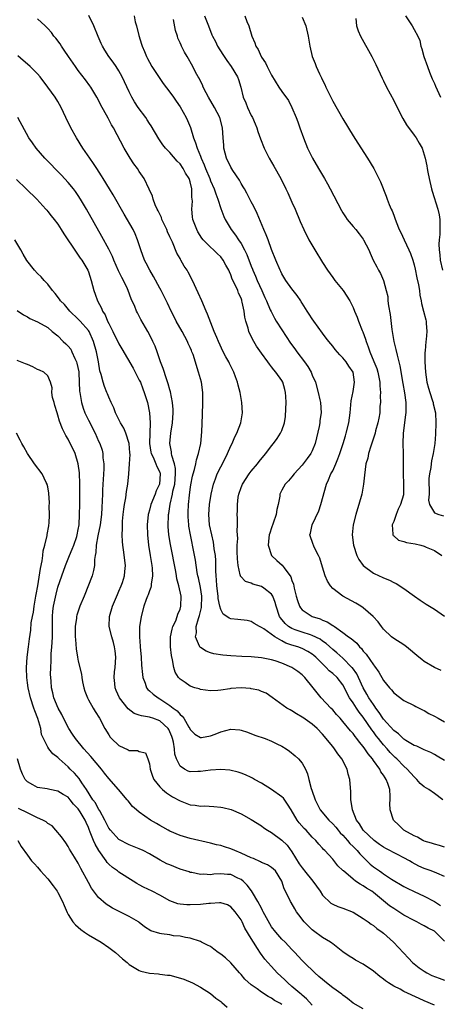
# Model space of a CAD drawing. Units: inches. Extents: x 2671370 to 2673000, y 1543204 to 1545000.
# Drawn here: x 2672281 to 2672364, y 1543905 to 1544098 of the extents above; entities that cross this region are included whole.
import ezdxf

# ---------------------------------------------------------------- set-up
doc = ezdxf.new("R2010")
doc.units = ezdxf.units.IN
doc.header["$MEASUREMENT"] = 0
doc.layers.add('LD26701542_2ft', color=9, linetype='Continuous')

msp = doc.modelspace()

# ---------------------------------------------------------------- linework, layer by layer
at = {"layer": 'LD26701542_2ft'}
for points, elevation in [([(2672364.66, 1543945), (2672363, 1543946.22), (2672361.88, 1543947), (2672361, 1543947.55), (2672360.21, 1543948.21), (2672359.55, 1543949), (2672359, 1543949.47), (2672357.66, 1543951), (2672357, 1543951.57), (2672355.59, 1543953), (2672355.29, 1543953.29), (2672355, 1543953.55), (2672354.3, 1543954.3), (2672353.7, 1543955), (2672353, 1543955.78), (2672352.44, 1543956.44), (2672352.03, 1543957), (2672351.57, 1543957.57), (2672351, 1543958.35), (2672350.71, 1543958.71), (2672349, 1543961.19), (2672348.2, 1543962.2), (2672347.65, 1543963), (2672347, 1543964.01), (2672346.33, 1543965), (2672345.86, 1543965.86), (2672345.32, 1543967), (2672345, 1543967.56), (2672343.85, 1543969), (2672343, 1543969.81), (2672342.34, 1543970.34), (2672341.72, 1543971), (2672341, 1543971.68), (2672339.67, 1543973), (2672339.31, 1543973.31), (2672339, 1543973.56), (2672338.11, 1543974.11), (2672337, 1543974.68), (2672336.17, 1543975), (2672335, 1543975.36), (2672333.78, 1543975.78), (2672333, 1543976.19), (2672331.6, 1543977), (2672329.46, 1543978.54), (2672329, 1543978.83), (2672328.87, 1543978.87), (2672328.6, 1543979), (2672327.59, 1543979.59), (2672327, 1543980.02), (2672326.18, 1543980.18), (2672324.38, 1543980.38), (2672323, 1543980.51), (2672322.63, 1543980.63), (2672322.17, 1543981), (2672321.46, 1543981.46), (2672321, 1543982.35), (2672320.83, 1543983), (2672320.52, 1543984.52), (2672320.51, 1543985), (2672320.25, 1543987), (2672320.18, 1543988.18), (2672320.1, 1543989), (2672320.06, 1543989.94), (2672320.05, 1543991), (2672320.02, 1543992.02), (2672319.94, 1543993), (2672319.74, 1543994.26), (2672319.65, 1543995), (2672319.56, 1543995.56), (2672319.22, 1543997), (2672318.81, 1543999), (2672318.63, 1544001), (2672318.76, 1544003), (2672319.09, 1544005), (2672319.6, 1544007), (2672319.95, 1544008.04), (2672320.33, 1544009), (2672321, 1544010.41), (2672321.33, 1544011), (2672322.36, 1544013), (2672323, 1544014.51), (2672323.25, 1544015), (2672323.75, 1544016.25), (2672324.17, 1544017), (2672324.96, 1544019), (2672325.31, 1544021), (2672325.16, 1544023), (2672324.79, 1544025), (2672324.42, 1544026.42), (2672324.29, 1544027), (2672323.92, 1544028.08), (2672323.57, 1544029), (2672323.37, 1544029.37), (2672322.71, 1544030.71), (2672322.59, 1544031), (2672322.01, 1544032.01), (2672321.51, 1544033), (2672320.56, 1544035), (2672320.21, 1544035.79), (2672319.72, 1544037), (2672318.39, 1544040.39), (2672318.11, 1544041), (2672317.26, 1544043), (2672316.56, 1544044.56), (2672315.42, 1544047), (2672314.61, 1544048.61), (2672314.37, 1544049), (2672313.83, 1544049.83), (2672313.17, 1544051), (2672313.1, 1544051.1), (2672313, 1544051.29), (2672312.36, 1544052.36), (2672311.5, 1544054.5), (2672311.17, 1544055.17), (2672311, 1544055.6), (2672310.56, 1544056.56), (2672310.39, 1544057), (2672309.45, 1544059), (2672309.34, 1544059.34), (2672308.68, 1544060.68), (2672308.5, 1544061), (2672308.12, 1544061.88), (2672307.73, 1544063), (2672307.58, 1544063.58), (2672306.96, 1544064.96), (2672305.96, 1544067), (2672305, 1544068.4), (2672304.62, 1544069), (2672303.94, 1544069.94), (2672303.21, 1544071), (2672302, 1544073), (2672299.9, 1544077), (2672299.55, 1544077.55), (2672298.85, 1544078.85), (2672298.52, 1544079.48), (2672297.69, 1544081), (2672296.65, 1544083), (2672295.44, 1544085), (2672295.26, 1544085.26), (2672294.41, 1544086.41), (2672293, 1544088.24), (2672292.44, 1544089), (2672291.05, 1544091), (2672290.25, 1544092.25), (2672289.69, 1544093), (2672289.45, 1544093.45), (2672288.6, 1544094.6), (2672288.23, 1544095), (2672287.72, 1544095.72), (2672287, 1544096.52), (2672286.51, 1544097), (2672285, 1544098.41)], 8654), ([(2672365, 1543952.72), (2672363.55, 1543953.55), (2672363, 1543953.88), (2672362.28, 1543954.28), (2672361, 1543954.8), (2672360.88, 1543954.88), (2672360.57, 1543955), (2672359.51, 1543955.51), (2672359, 1543955.66), (2672357.37, 1543956.63), (2672357, 1543956.87), (2672355.92, 1543957.92), (2672355, 1543958.6), (2672353, 1543960.85), (2672352.89, 1543961), (2672352.16, 1543962.16), (2672351.49, 1543963), (2672351.31, 1543963.31), (2672351, 1543963.67), (2672350.11, 1543965), (2672349.72, 1543965.72), (2672348.98, 1543966.98), (2672348.07, 1543969), (2672347.72, 1543969.72), (2672346.88, 1543970.88), (2672346.78, 1543971), (2672345, 1543972.77), (2672343.82, 1543973.82), (2672343, 1543974.49), (2672341.69, 1543975.69), (2672341, 1543976.16), (2672340.52, 1543976.52), (2672339, 1543977.27), (2672338.63, 1543977.37), (2672337, 1543977.89), (2672335.6, 1543978.4), (2672335, 1543978.6), (2672334.35, 1543979), (2672333.64, 1543979.64), (2672332.74, 1543980.74), (2672332.58, 1543981), (2672331.91, 1543983), (2672331.73, 1543983.73), (2672331.24, 1543985), (2672331, 1543985.39), (2672329.45, 1543986.55), (2672329, 1543986.91), (2672327.34, 1543987.34), (2672327, 1543987.51), (2672325.85, 1543987.85), (2672324.89, 1543988.89), (2672324.86, 1543989), (2672324.84, 1543989.16), (2672324.4, 1543991), (2672324.31, 1543992.31), (2672324.25, 1543993.75), (2672324.26, 1543995), (2672324.33, 1543996.33), (2672324.22, 1543997.78), (2672324.29, 1543999), (2672324.28, 1544000.28), (2672324.25, 1544001), (2672324.28, 1544001.72), (2672324.27, 1544003), (2672324.44, 1544004.44), (2672324.53, 1544005), (2672325, 1544006.31), (2672325.28, 1544007), (2672326.61, 1544009), (2672327, 1544009.52), (2672328.23, 1544011), (2672328.55, 1544011.45), (2672329.46, 1544012.54), (2672329.86, 1544013), (2672331, 1544014.54), (2672331.39, 1544015), (2672332.06, 1544015.94), (2672332.77, 1544017), (2672333, 1544017.55), (2672333.53, 1544019), (2672333.72, 1544020.28), (2672333.77, 1544021.77), (2672333.83, 1544023), (2672333.78, 1544024.23), (2672333.76, 1544025), (2672333.61, 1544025.61), (2672333.23, 1544027), (2672333, 1544027.38), (2672331.85, 1544029), (2672331.44, 1544029.44), (2672331, 1544030.04), (2672330.57, 1544030.57), (2672330.27, 1544031), (2672329, 1544032.7), (2672328.06, 1544034.06), (2672327.48, 1544035), (2672326.67, 1544036.67), (2672326.54, 1544037), (2672326.38, 1544037.62), (2672325.96, 1544039), (2672325.76, 1544039.76), (2672325.58, 1544041), (2672325.24, 1544042.76), (2672325.17, 1544043), (2672325.12, 1544043.12), (2672325, 1544043.52), (2672324.52, 1544044.52), (2672324.35, 1544045), (2672323.84, 1544046.16), (2672323.26, 1544047.26), (2672323, 1544048.09), (2672322.7, 1544048.7), (2672322.58, 1544049), (2672322.01, 1544050.01), (2672321.5, 1544051), (2672321, 1544051.61), (2672320.28, 1544052.28), (2672319.58, 1544053), (2672319, 1544053.51), (2672317.57, 1544055), (2672317.31, 1544055.31), (2672316.53, 1544056.53), (2672316.28, 1544057), (2672315.54, 1544059), (2672315.47, 1544059.47), (2672315.32, 1544061), (2672315.42, 1544062.58), (2672315.4, 1544063), (2672315.35, 1544063.35), (2672315.34, 1544065), (2672315, 1544066.36), (2672314.83, 1544066.83), (2672314.8, 1544067), (2672314.1, 1544068.1), (2672313.64, 1544069), (2672313, 1544069.93), (2672312.45, 1544070.45), (2672311, 1544072.12), (2672310.13, 1544073), (2672309.64, 1544073.64), (2672308.81, 1544074.81), (2672307.35, 1544077.35), (2672307, 1544077.86), (2672306.56, 1544078.56), (2672306.26, 1544079), (2672304.77, 1544081), (2672304.08, 1544082.08), (2672303.53, 1544083), (2672303, 1544084.03), (2672301.65, 1544087), (2672301, 1544088.18), (2672300.46, 1544089), (2672299.86, 1544089.86), (2672299.01, 1544091), (2672298.22, 1544092.22), (2672297.76, 1544093), (2672297.52, 1544093.52), (2672296.92, 1544094.92), (2672296.07, 1544097), (2672295.08, 1544099.08)], 8652), ([(2672303.97, 1544099), (2672304.18, 1544097.82), (2672304.43, 1544097), (2672304.91, 1544095.09), (2672305.43, 1544093.43), (2672305.55, 1544093), (2672306, 1544092), (2672306.4, 1544091), (2672306.62, 1544090.62), (2672307, 1544089.89), (2672307.49, 1544089), (2672308.88, 1544086.88), (2672309.7, 1544085.7), (2672311, 1544084.01), (2672311.71, 1544083), (2672312.22, 1544082.22), (2672313, 1544081.13), (2672314.19, 1544079), (2672314.45, 1544078.45), (2672315.03, 1544077.03), (2672315.62, 1544075), (2672316.04, 1544074.04), (2672316.34, 1544073), (2672317, 1544071.4), (2672317.14, 1544071), (2672317.74, 1544069.74), (2672317.98, 1544069), (2672318.84, 1544067), (2672319, 1544066.57), (2672319.71, 1544065), (2672320.01, 1544064.01), (2672320.41, 1544063), (2672321, 1544061.13), (2672321.59, 1544059.59), (2672321.88, 1544059), (2672323.07, 1544057), (2672323.92, 1544055.92), (2672324.48, 1544055), (2672325, 1544054.26), (2672325.7, 1544053), (2672326.13, 1544052.13), (2672327, 1544049.78), (2672327.23, 1544049.23), (2672327.31, 1544049), (2672327.84, 1544047.84), (2672328.18, 1544047), (2672329.09, 1544045), (2672329.67, 1544043.67), (2672329.98, 1544043), (2672330.74, 1544041.26), (2672330.88, 1544040.88), (2672331.58, 1544039.58), (2672331.92, 1544039), (2672333, 1544037.28), (2672334.7, 1544034.7), (2672335.56, 1544033.56), (2672335.95, 1544033), (2672337.49, 1544031), (2672338.12, 1544030.12), (2672338.76, 1544029), (2672339, 1544028.4), (2672339.61, 1544027), (2672340.14, 1544025), (2672340.48, 1544023.52), (2672340.58, 1544023), (2672340.74, 1544021), (2672340.49, 1544019.51), (2672340.46, 1544019), (2672340.34, 1544018.34), (2672339.56, 1544015), (2672339, 1544013.55), (2672338.72, 1544013), (2672337.99, 1544012.01), (2672337.19, 1544011), (2672337, 1544010.74), (2672335.42, 1544009), (2672335, 1544008.44), (2672334.33, 1544007.67), (2672333.65, 1544007), (2672333, 1544005.83), (2672332.74, 1544005.26), (2672332.63, 1544005), (2672332.6, 1544004.6), (2672332.29, 1544003), (2672332.02, 1544001.98), (2672331.89, 1544001), (2672331.33, 1543999.33), (2672331, 1543998.42), (2672330.64, 1543997.36), (2672330.55, 1543997), (2672330.46, 1543996.46), (2672330.33, 1543995), (2672330.98, 1543992.98), (2672332, 1543992), (2672333.07, 1543991.07), (2672333.44, 1543990.56), (2672334.79, 1543988.79), (2672335, 1543988.09), (2672335.31, 1543987.31), (2672335.46, 1543986.54), (2672335.85, 1543985), (2672336.1, 1543984.1), (2672336.48, 1543983), (2672336.67, 1543982.67), (2672337, 1543982.32), (2672338.98, 1543981), (2672340.51, 1543980.51), (2672341, 1543980.29), (2672341.94, 1543979.94), (2672343, 1543979.21), (2672343.14, 1543979.15), (2672343.33, 1543979), (2672345, 1543977.85), (2672346.12, 1543977), (2672346.65, 1543976.65), (2672347, 1543976.31), (2672347.72, 1543975.72), (2672348.29, 1543975), (2672348.67, 1543974.67), (2672349, 1543974.21), (2672349.58, 1543973.58), (2672351, 1543971.5), (2672351.24, 1543971.24), (2672352.07, 1543970.07), (2672353, 1543968.44), (2672354.18, 1543967), (2672354.58, 1543966.58), (2672355, 1543966), (2672357, 1543964.49), (2672359, 1543963.53), (2672359.32, 1543963.32), (2672360, 1543963), (2672360.65, 1543962.65), (2672361, 1543962.53), (2672361.92, 1543961.92), (2672363, 1543961.43), (2672363.71, 1543961), (2672365, 1543960.27)], 8650), ([(2672364.35, 1543970.35), (2672363, 1543970.96), (2672361, 1543972.15), (2672360.51, 1543972.51), (2672359.96, 1543973), (2672357.54, 1543975), (2672357.23, 1543975.23), (2672357, 1543975.4), (2672355, 1543976.68), (2672354.59, 1543977), (2672353, 1543978.51), (2672352.61, 1543979), (2672351.94, 1543979.94), (2672350.99, 1543980.99), (2672349, 1543982.67), (2672348.52, 1543983), (2672347.58, 1543983.58), (2672345, 1543985), (2672343, 1543986.5), (2672342.55, 1543987), (2672341.95, 1543987.95), (2672341.53, 1543989), (2672341, 1543990.66), (2672340.46, 1543992.46), (2672340.22, 1543993), (2672339.36, 1543994.64), (2672339.2, 1543995), (2672339.16, 1543995.16), (2672338.5, 1543997), (2672338.62, 1543997.38), (2672338.96, 1543999), (2672340.25, 1544001.75), (2672340.67, 1544003), (2672341.81, 1544007), (2672342.19, 1544007.81), (2672342.66, 1544009), (2672343, 1544009.62), (2672343.64, 1544011), (2672344.04, 1544011.96), (2672344.4, 1544013), (2672345.05, 1544015), (2672345.49, 1544016.51), (2672345.67, 1544017), (2672346.15, 1544019), (2672346.42, 1544021), (2672346.59, 1544022.59), (2672346.63, 1544023.37), (2672347, 1544025.17), (2672347.31, 1544027), (2672347.03, 1544029), (2672346.15, 1544030.15), (2672345.62, 1544031), (2672345, 1544031.77), (2672344.38, 1544032.38), (2672343.46, 1544033.46), (2672343, 1544034.06), (2672342.22, 1544035), (2672341.69, 1544035.69), (2672341, 1544036.63), (2672339.3, 1544039), (2672339, 1544039.44), (2672338.39, 1544040.39), (2672337.98, 1544041), (2672337, 1544042.54), (2672336.83, 1544042.83), (2672336.71, 1544043), (2672336.05, 1544044.05), (2672335, 1544045.38), (2672333.82, 1544047), (2672333, 1544048.3), (2672332.78, 1544048.78), (2672332.65, 1544049), (2672331.8, 1544051), (2672331, 1544053.07), (2672330.3, 1544055), (2672329.94, 1544055.94), (2672329.47, 1544057), (2672328.15, 1544060.15), (2672327.5, 1544061.5), (2672327, 1544062.43), (2672326.14, 1544064.14), (2672325.64, 1544065), (2672325.41, 1544065.41), (2672325, 1544066.06), (2672324.67, 1544066.67), (2672323.39, 1544068.61), (2672323, 1544069.24), (2672322.16, 1544071), (2672321.64, 1544073), (2672321.6, 1544073.6), (2672321.45, 1544075), (2672321.33, 1544077), (2672320.85, 1544079), (2672319.78, 1544081), (2672318.6, 1544083), (2672318.14, 1544083.86), (2672317.57, 1544085), (2672317.4, 1544085.4), (2672317, 1544086.17), (2672316.74, 1544086.74), (2672316.58, 1544087), (2672316.07, 1544087.93), (2672315.5, 1544089), (2672314.37, 1544091), (2672313.85, 1544091.85), (2672313.3, 1544093), (2672313.2, 1544093.2), (2672313, 1544093.69), (2672312.59, 1544094.59), (2672312.48, 1544095), (2672312.11, 1544096.11), (2672311.73, 1544098.27)], 8648), ([(2672317.84, 1544099), (2672318.58, 1544097), (2672319.28, 1544095.28), (2672319.37, 1544095), (2672319.95, 1544093.95), (2672320.39, 1544093), (2672321.39, 1544091.39), (2672322.18, 1544090.18), (2672323.08, 1544089), (2672324.28, 1544087), (2672324.47, 1544086.47), (2672324.93, 1544085), (2672325.44, 1544083), (2672325.92, 1544081.92), (2672326.28, 1544081), (2672327, 1544079.42), (2672327.23, 1544079), (2672327.77, 1544077.77), (2672328.08, 1544077), (2672328.29, 1544076.29), (2672328.82, 1544074.82), (2672329.54, 1544073), (2672330.55, 1544071), (2672331.46, 1544069.46), (2672332.82, 1544067), (2672333.81, 1544065), (2672334.2, 1544064.2), (2672335, 1544062.36), (2672335.62, 1544061), (2672336.61, 1544058.61), (2672337.3, 1544057), (2672338.33, 1544055), (2672339.49, 1544053), (2672341, 1544050.51), (2672341.98, 1544049), (2672343, 1544047.56), (2672343.42, 1544047), (2672345.03, 1544045), (2672346.35, 1544043), (2672347, 1544041.67), (2672347.26, 1544041), (2672347.79, 1544039.79), (2672348.07, 1544039), (2672348.8, 1544037.2), (2672348.93, 1544036.93), (2672349.44, 1544035.44), (2672349.55, 1544035), (2672349.98, 1544033.98), (2672350.28, 1544033), (2672351.11, 1544031.11), (2672351.68, 1544029.68), (2672351.88, 1544029), (2672352.27, 1544027), (2672352.27, 1544026.27), (2672352.39, 1544025), (2672352.33, 1544024.33), (2672352.37, 1544023), (2672352.3, 1544022.3), (2672352.25, 1544021), (2672352.08, 1544019.92), (2672351.89, 1544019), (2672351.43, 1544017.43), (2672351.32, 1544017), (2672350.77, 1544015.23), (2672350.48, 1544014.48), (2672350.05, 1544013), (2672349.89, 1544012.11), (2672349.54, 1544011), (2672349.23, 1544008.77), (2672349.07, 1544007), (2672348.71, 1544005), (2672348.17, 1544003), (2672347.87, 1544002.13), (2672347.54, 1544001), (2672347.01, 1543999), (2672346.82, 1543997), (2672347.1, 1543995), (2672347.78, 1543993), (2672348.16, 1543992.16), (2672348.99, 1543991), (2672351, 1543989.53), (2672352.12, 1543989), (2672352.73, 1543988.73), (2672353, 1543988.59), (2672354.15, 1543988.15), (2672355, 1543987.67), (2672355.46, 1543987.46), (2672357, 1543986.48), (2672359.08, 1543985), (2672360.17, 1543984.17), (2672361.38, 1543983.38), (2672363, 1543982.43), (2672365, 1543981.03)], 8646), ([(2672325.71, 1544099), (2672326.13, 1544097.87), (2672326.49, 1544097), (2672327.13, 1544095), (2672327.68, 1544093.68), (2672327.92, 1544093), (2672328.34, 1544092.34), (2672328.92, 1544091), (2672329, 1544090.87), (2672329.77, 1544089.77), (2672330.13, 1544089), (2672331, 1544087.34), (2672332.43, 1544085), (2672333, 1544084.1), (2672334.32, 1544082.32), (2672334.99, 1544081), (2672335.82, 1544079), (2672336.15, 1544078.15), (2672336.54, 1544077), (2672337.26, 1544075), (2672338.08, 1544073), (2672339.03, 1544071), (2672340.19, 1544069), (2672341.4, 1544067), (2672341.99, 1544065.99), (2672342.53, 1544065), (2672344.72, 1544060.72), (2672345, 1544060.28), (2672345.5, 1544059.5), (2672345.88, 1544059), (2672347, 1544057.59), (2672347.52, 1544057), (2672348.19, 1544056.19), (2672349, 1544055.14), (2672349.09, 1544055), (2672350.11, 1544053), (2672350.37, 1544052.37), (2672350.99, 1544051), (2672351.65, 1544049.65), (2672352, 1544049), (2672352.37, 1544048.37), (2672352.96, 1544047), (2672353.54, 1544045), (2672353.82, 1544043.82), (2672353.87, 1544043), (2672353.96, 1544042.04), (2672354.29, 1544040.29), (2672354.64, 1544037.36), (2672355.02, 1544035), (2672355.43, 1544033.43), (2672355.65, 1544032.35), (2672356.03, 1544031), (2672356.22, 1544030.22), (2672356.76, 1544026.76), (2672357.09, 1544024.92), (2672357.36, 1544023), (2672357.36, 1544021), (2672357.33, 1544020.67), (2672357.11, 1544019), (2672356.87, 1544017), (2672356.81, 1544015), (2672356.86, 1544013), (2672356.87, 1544011.13), (2672356.86, 1544009), (2672356.94, 1544007.06), (2672356.94, 1544005.06), (2672356.91, 1544004.91), (2672356.36, 1544003), (2672355.9, 1544002.1), (2672355.48, 1544001), (2672355, 1543999.64), (2672354.72, 1543999), (2672354.85, 1543997.15), (2672354.83, 1543997), (2672354.89, 1543996.89), (2672355, 1543996.81), (2672355.96, 1543995.96), (2672357, 1543995.72), (2672357.5, 1543995.5), (2672359.23, 1543995.23), (2672360.35, 1543995), (2672361, 1543994.82), (2672361.37, 1543994.63), (2672363, 1543993.93), (2672364.48, 1543993)], 8644), ([(2672337, 1544098.72), (2672337.7, 1544097), (2672338.17, 1544095), (2672338.52, 1544093), (2672339, 1544091), (2672339.58, 1544089.59), (2672339.78, 1544089), (2672340.39, 1544087.61), (2672340.82, 1544086.82), (2672341, 1544086.37), (2672341.49, 1544085.49), (2672341.68, 1544085), (2672343, 1544082.19), (2672345, 1544078.72), (2672347, 1544075.43), (2672347.96, 1544073.96), (2672349.86, 1544071), (2672351.1, 1544069), (2672352.1, 1544067), (2672352.38, 1544066.38), (2672353.53, 1544063.53), (2672353.69, 1544063), (2672354.11, 1544061.89), (2672354.49, 1544061), (2672354.67, 1544060.67), (2672355, 1544059.8), (2672355.24, 1544059.24), (2672355.48, 1544058.52), (2672356.1, 1544057), (2672356.41, 1544056.41), (2672357.03, 1544054.97), (2672357.98, 1544053), (2672358.3, 1544052.3), (2672358.74, 1544051), (2672359, 1544050.07), (2672359.21, 1544049.21), (2672359.53, 1544047.53), (2672359.89, 1544046.11), (2672360.05, 1544045), (2672360.13, 1544044.13), (2672360.39, 1544043), (2672360.46, 1544042.46), (2672360.86, 1544041), (2672361.28, 1544039.28), (2672361.36, 1544039), (2672361.38, 1544038.62), (2672361.51, 1544037), (2672361.4, 1544035.4), (2672361.32, 1544035), (2672361.19, 1544033.19), (2672361.14, 1544032.86), (2672361.11, 1544031), (2672361.21, 1544029), (2672361.53, 1544027), (2672361.84, 1544025.84), (2672362.09, 1544025), (2672362.63, 1544023.37), (2672362.73, 1544023), (2672362.76, 1544022.76), (2672363.2, 1544021), (2672363.3, 1544019), (2672363.19, 1544016.81), (2672363.05, 1544015), (2672362.77, 1544013), (2672362.44, 1544011.56), (2672362.35, 1544011), (2672362.26, 1544010.26), (2672362.01, 1544009), (2672361.91, 1544008.09), (2672361.94, 1544005), (2672361.86, 1544003.86), (2672362.06, 1544003), (2672363, 1544001.32), (2672363.84, 1544001), (2672364.79, 1544000.79)], 8642), ([(2672347.54, 1544098.46), (2672347.69, 1544097), (2672348.04, 1544096.04), (2672348.46, 1544095), (2672350.68, 1544091), (2672351.45, 1544089.45), (2672352.73, 1544086.73), (2672353, 1544086.24), (2672353.6, 1544085), (2672355, 1544082.34), (2672355.65, 1544081), (2672356.8, 1544078.8), (2672357.54, 1544077.54), (2672359, 1544075.51), (2672359.4, 1544075), (2672360, 1544074), (2672360.58, 1544073), (2672361, 1544071.71), (2672361.19, 1544071), (2672361.51, 1544069.51), (2672361.57, 1544069), (2672361.7, 1544068.3), (2672361.98, 1544067), (2672362.43, 1544065), (2672362.55, 1544064.55), (2672363.67, 1544061), (2672363.9, 1544059.9), (2672364.04, 1544059), (2672364.07, 1544057), (2672364.03, 1544056.03), (2672363.93, 1544055), (2672363.87, 1544054.13), (2672363.91, 1544053), (2672364.04, 1544052.04), (2672364.11, 1544051), (2672364.56, 1544049)], 8640), ([(2672357.29, 1544099), (2672358.63, 1544097), (2672359, 1544096.28), (2672359.72, 1544095), (2672360.12, 1544094.12), (2672360.34, 1544093), (2672360.52, 1544092.52), (2672360.92, 1544091), (2672361.62, 1544089), (2672362.06, 1544087.94), (2672362.58, 1544086.58), (2672363, 1544085.67), (2672363.19, 1544085.19), (2672363.53, 1544084.47), (2672364.16, 1544083)], 8638), ([(2672365, 1543935.68), (2672363.99, 1543935.99), (2672363, 1543936.24), (2672362.45, 1543936.45), (2672361, 1543936.87), (2672360.92, 1543936.92), (2672360.69, 1543937), (2672359.64, 1543937.64), (2672359, 1543937.88), (2672356.96, 1543939), (2672355.99, 1543939.99), (2672354.94, 1543941), (2672354.31, 1543943), (2672354.24, 1543944.24), (2672354.3, 1543945), (2672354.31, 1543945.69), (2672354.21, 1543947), (2672353.83, 1543948.17), (2672353.53, 1543949), (2672353.29, 1543949.29), (2672353, 1543949.79), (2672352.48, 1543950.48), (2672352.24, 1543951), (2672351, 1543952.73), (2672350.82, 1543953), (2672349.98, 1543953.98), (2672349.34, 1543955), (2672349, 1543955.47), (2672348.28, 1543956.28), (2672347.76, 1543957), (2672347.41, 1543957.41), (2672347, 1543958), (2672346.52, 1543958.52), (2672345, 1543960.38), (2672344.46, 1543961), (2672343.76, 1543961.76), (2672343, 1543962.67), (2672342.66, 1543963), (2672340.77, 1543965), (2672339.96, 1543965.96), (2672339.16, 1543967), (2672337.53, 1543969), (2672337, 1543969.53), (2672336.17, 1543970.17), (2672334.98, 1543971), (2672333, 1543971.83), (2672331.72, 1543972.28), (2672331, 1543972.49), (2672329, 1543972.89), (2672327, 1543973.06), (2672325.14, 1543973.14), (2672323, 1543973.26), (2672321.4, 1543973.4), (2672319.67, 1543973.67), (2672319, 1543973.85), (2672318.16, 1543974.16), (2672317, 1543974.87), (2672316.93, 1543974.93), (2672316.89, 1543975), (2672316.85, 1543975.15), (2672316.03, 1543977), (2672316.22, 1543977.78), (2672316.17, 1543979), (2672316.61, 1543980.61), (2672316.81, 1543981.19), (2672317.25, 1543982.75), (2672317.29, 1543985), (2672317, 1543986.71), (2672316.61, 1543988.61), (2672316.51, 1543989), (2672316.4, 1543989.6), (2672316.06, 1543992.06), (2672315.48, 1543995), (2672315.38, 1543995.38), (2672315.05, 1543997), (2672314.74, 1543998.74), (2672314.71, 1543999), (2672314.58, 1544000.58), (2672314.57, 1544001), (2672314.6, 1544001.4), (2672314.65, 1544003), (2672314.85, 1544004.85), (2672315, 1544005.91), (2672315.15, 1544006.85), (2672315.47, 1544008.53), (2672315.59, 1544009), (2672315.86, 1544009.86), (2672316.09, 1544011), (2672316.21, 1544011.79), (2672316.65, 1544013), (2672317.08, 1544015), (2672317.29, 1544017.29), (2672317.39, 1544020.61), (2672317.5, 1544023), (2672317.47, 1544025), (2672317.19, 1544027), (2672316.66, 1544029), (2672315.56, 1544032.44), (2672315.35, 1544033), (2672315.24, 1544033.24), (2672315, 1544033.81), (2672314.62, 1544034.62), (2672314.49, 1544035), (2672313.41, 1544037), (2672312.27, 1544039), (2672311.86, 1544039.86), (2672311.26, 1544041), (2672310.54, 1544042.54), (2672309.88, 1544043.88), (2672309.29, 1544045), (2672309, 1544045.49), (2672307.76, 1544047.76), (2672307.05, 1544049), (2672306.37, 1544050.37), (2672306.04, 1544051), (2672305.3, 1544053), (2672304.67, 1544055), (2672304.17, 1544056.17), (2672303.78, 1544057), (2672302.01, 1544060.01), (2672299.85, 1544063.85), (2672299.12, 1544065), (2672297.9, 1544067), (2672297.58, 1544067.58), (2672296.63, 1544069), (2672296, 1544070), (2672295.27, 1544071), (2672293.93, 1544073), (2672292.68, 1544075), (2672291.55, 1544077), (2672290.57, 1544079), (2672289.65, 1544081), (2672289, 1544082.13), (2672288.46, 1544083), (2672286.99, 1544085), (2672285.48, 1544087), (2672285, 1544087.59), (2672283.57, 1544089), (2672283, 1544089.52), (2672282.2, 1544090.2), (2672281.15, 1544091.15)], 8656), ([(2672365, 1543929.94), (2672363.46, 1543930.54), (2672362.34, 1543931), (2672361, 1543931.5), (2672359.96, 1543931.96), (2672358.64, 1543932.64), (2672358.07, 1543933), (2672357, 1543933.6), (2672355.74, 1543934.26), (2672353.43, 1543935.43), (2672353, 1543935.68), (2672352.22, 1543936.22), (2672351.13, 1543937), (2672349.01, 1543939), (2672348.27, 1543940.27), (2672347.7, 1543941), (2672346.88, 1543943), (2672346.66, 1543944.66), (2672346.54, 1543945), (2672346.57, 1543946.57), (2672346.38, 1543949), (2672346.02, 1543950.02), (2672345.82, 1543951), (2672344.83, 1543953), (2672344.01, 1543954.01), (2672343.38, 1543955), (2672343, 1543955.44), (2672341, 1543957.89), (2672339.92, 1543959), (2672339, 1543959.84), (2672337.13, 1543961.13), (2672337, 1543961.23), (2672335.86, 1543961.86), (2672335, 1543962.47), (2672334.64, 1543962.64), (2672333.98, 1543963), (2672331.09, 1543965.09), (2672329.9, 1543965.9), (2672329, 1543966.25), (2672328.49, 1543966.49), (2672327, 1543966.81), (2672326.84, 1543966.84), (2672325, 1543966.97), (2672323, 1543966.82), (2672322.77, 1543966.77), (2672321, 1543966.5), (2672320.43, 1543966.43), (2672319, 1543966.36), (2672317, 1543966.64), (2672316.75, 1543966.75), (2672315.92, 1543967), (2672315, 1543967.3), (2672313.99, 1543968.01), (2672313, 1543968.67), (2672312.71, 1543969), (2672312.07, 1543970.07), (2672311.79, 1543971), (2672311.54, 1543972.47), (2672311.31, 1543973.31), (2672311.11, 1543975), (2672311.14, 1543977), (2672311.48, 1543978.52), (2672311.61, 1543979), (2672312.15, 1543980.15), (2672312.46, 1543981), (2672312.58, 1543981.42), (2672313, 1543982.4), (2672313.19, 1543983), (2672313.21, 1543985), (2672312.77, 1543987), (2672312.4, 1543988.4), (2672312.32, 1543989), (2672312.16, 1543989.84), (2672311.1, 1543995.1), (2672310.79, 1543997), (2672310.65, 1543998.65), (2672310.64, 1543999), (2672310.71, 1544000.71), (2672310.73, 1544001), (2672310.78, 1544001.22), (2672311.06, 1544003.06), (2672311.51, 1544005), (2672311.61, 1544005.61), (2672311.95, 1544007), (2672312.12, 1544009), (2672312.09, 1544010.09), (2672311.89, 1544011), (2672311.37, 1544012.63), (2672311.33, 1544013), (2672311.32, 1544013.32), (2672310.97, 1544015), (2672311.18, 1544017), (2672311.55, 1544019), (2672311.68, 1544021), (2672311.65, 1544021.65), (2672311.53, 1544023), (2672311.12, 1544025.12), (2672311, 1544025.5), (2672310.7, 1544026.7), (2672310.33, 1544027.67), (2672309.68, 1544029.68), (2672309.15, 1544031), (2672308.48, 1544033), (2672308.09, 1544034.09), (2672307.68, 1544035), (2672307, 1544036.37), (2672306.67, 1544037), (2672305.32, 1544039.32), (2672305, 1544039.97), (2672304.63, 1544040.63), (2672304.45, 1544041), (2672304.1, 1544041.9), (2672303.41, 1544043.41), (2672302.82, 1544045), (2672302.67, 1544045.33), (2672301.87, 1544047), (2672301.55, 1544047.56), (2672300.92, 1544048.92), (2672300, 1544051), (2672299.72, 1544051.72), (2672299, 1544053.14), (2672297.66, 1544055.66), (2672294.61, 1544061), (2672293.44, 1544063), (2672293, 1544063.67), (2672292.45, 1544064.45), (2672292.04, 1544065), (2672291, 1544066.27), (2672289.69, 1544067.69), (2672289, 1544068.41), (2672288.4, 1544069), (2672287.73, 1544069.73), (2672286.45, 1544071), (2672284.7, 1544073), (2672284.01, 1544074.01), (2672283.31, 1544075), (2672281.14, 1544079)], 8658), ([(2672280.83, 1544066.83), (2672282.79, 1544065), (2672284.85, 1544063), (2672286.63, 1544061), (2672286.79, 1544060.79), (2672287, 1544060.55), (2672287.67, 1544059.67), (2672288.27, 1544059), (2672289, 1544058.05), (2672289.66, 1544057), (2672290.16, 1544056.16), (2672292.56, 1544052.56), (2672293, 1544052), (2672293.4, 1544051.41), (2672293.72, 1544051), (2672294.9, 1544049), (2672295, 1544048.72), (2672295.55, 1544047), (2672296.06, 1544045), (2672296.33, 1544044.33), (2672296.76, 1544043), (2672297.57, 1544041.57), (2672297.76, 1544041), (2672298.26, 1544040.26), (2672298.77, 1544039), (2672299, 1544038.53), (2672299.79, 1544037), (2672301, 1544034.52), (2672301.58, 1544033.58), (2672303.76, 1544029.76), (2672305, 1544027.43), (2672305.2, 1544027), (2672305.69, 1544025.69), (2672305.97, 1544025), (2672306.19, 1544024.19), (2672306.59, 1544023), (2672307, 1544021.01), (2672307.11, 1544019), (2672307.03, 1544015), (2672307.28, 1544013.28), (2672307.34, 1544013), (2672307.69, 1544012.31), (2672308.27, 1544011), (2672308.47, 1544010.47), (2672309, 1544009.33), (2672309.1, 1544009), (2672308.97, 1544007), (2672308.34, 1544005.66), (2672308.1, 1544005), (2672307.28, 1544003), (2672307, 1544001.85), (2672306.8, 1544001.2), (2672306.76, 1544001), (2672306.57, 1543999), (2672306.59, 1543997), (2672306.8, 1543995), (2672307.13, 1543993), (2672307.38, 1543991.38), (2672307.46, 1543991), (2672307.53, 1543990.47), (2672307.6, 1543989), (2672307.33, 1543987.33), (2672307.34, 1543987), (2672307.29, 1543986.71), (2672307, 1543986), (2672306.74, 1543985.26), (2672306.6, 1543985), (2672306.35, 1543984.35), (2672305.86, 1543983), (2672305.36, 1543981), (2672305.06, 1543978.94), (2672305.03, 1543977), (2672305.18, 1543975.18), (2672305.18, 1543975), (2672305.36, 1543973), (2672305.46, 1543971.46), (2672305.61, 1543969.61), (2672305.69, 1543969), (2672306.14, 1543967.86), (2672306.41, 1543967), (2672306.66, 1543966.66), (2672307, 1543966.39), (2672307.72, 1543965.72), (2672308.69, 1543965), (2672309, 1543964.83), (2672311, 1543963.52), (2672311.67, 1543963), (2672312.46, 1543962.46), (2672313, 1543961.76), (2672313.44, 1543961.44), (2672313.75, 1543961), (2672314.72, 1543959.28), (2672314.9, 1543959), (2672315, 1543958.77), (2672315.9, 1543957.89), (2672317, 1543957.22), (2672317.22, 1543957.22), (2672319, 1543957.57), (2672319.88, 1543957.88), (2672321, 1543958.33), (2672323, 1543958.84), (2672324.73, 1543958.73), (2672325, 1543958.69), (2672326.25, 1543958.25), (2672327.7, 1543957.7), (2672329.73, 1543957), (2672331, 1543956.53), (2672332.01, 1543955.99), (2672333, 1543955.52), (2672333.87, 1543955), (2672334.53, 1543954.53), (2672335.63, 1543953.63), (2672336.31, 1543953), (2672337, 1543952.17), (2672337.64, 1543951), (2672338.06, 1543950.06), (2672338.31, 1543949), (2672338.78, 1543947.22), (2672338.9, 1543946.9), (2672339.53, 1543945), (2672340.57, 1543943), (2672342.22, 1543941), (2672343, 1543940.27), (2672343.61, 1543939.61), (2672344.08, 1543939), (2672344.5, 1543938.5), (2672345, 1543938.01), (2672345.89, 1543937), (2672346.38, 1543936.38), (2672347, 1543935.82), (2672347.83, 1543935), (2672348.35, 1543934.35), (2672349, 1543933.69), (2672349.72, 1543933), (2672350.35, 1543932.35), (2672351, 1543931.81), (2672352.18, 1543931), (2672352.68, 1543930.68), (2672353, 1543930.45), (2672354.58, 1543929.42), (2672357, 1543927.97), (2672357.63, 1543927.63), (2672359, 1543926.97), (2672361, 1543926.05), (2672362.99, 1543924.99), (2672364.19, 1543924.19)], 8660), ([(2672365, 1543917.22), (2672363.22, 1543919), (2672363, 1543919.17), (2672361.74, 1543919.74), (2672361, 1543920.21), (2672360.47, 1543920.47), (2672359.55, 1543921), (2672359, 1543921.26), (2672357, 1543922.34), (2672356, 1543923), (2672355, 1543923.6), (2672354.18, 1543924.18), (2672353, 1543925.13), (2672351, 1543926.79), (2672350.69, 1543927), (2672349.65, 1543927.65), (2672349, 1543928.11), (2672348.39, 1543928.39), (2672347.51, 1543929), (2672347, 1543929.4), (2672345.1, 1543931), (2672345, 1543931.12), (2672344.04, 1543932.04), (2672343, 1543933.29), (2672341.47, 1543935), (2672341.21, 1543935.21), (2672341, 1543935.49), (2672340.27, 1543936.27), (2672339.71, 1543937), (2672339, 1543937.64), (2672337.76, 1543939), (2672337.37, 1543939.37), (2672336.43, 1543940.43), (2672336.01, 1543941), (2672334.81, 1543943), (2672334.14, 1543944.14), (2672333.31, 1543945.31), (2672333, 1543945.57), (2672331, 1543947.01), (2672329, 1543948.26), (2672327.61, 1543949), (2672327.25, 1543949.25), (2672327, 1543949.39), (2672325.88, 1543949.88), (2672325, 1543950.24), (2672324.4, 1543950.4), (2672322.79, 1543950.79), (2672321, 1543950.96), (2672319, 1543950.83), (2672317, 1543950.53), (2672316.51, 1543950.51), (2672315, 1543950.5), (2672314.62, 1543950.62), (2672313.9, 1543951), (2672313, 1543951.61), (2672312.32, 1543953), (2672311.96, 1543953.97), (2672311.9, 1543955), (2672311.7, 1543956.3), (2672311.53, 1543957), (2672311.41, 1543957.41), (2672311, 1543958.36), (2672310.79, 1543958.79), (2672310.65, 1543959), (2672309, 1543960.52), (2672307.68, 1543961), (2672307.17, 1543961.17), (2672307, 1543961.24), (2672305.45, 1543961.45), (2672305, 1543961.63), (2672303.96, 1543961.96), (2672302.83, 1543962.83), (2672301.09, 1543965), (2672300.45, 1543966.45), (2672300.22, 1543967), (2672300.16, 1543967.84), (2672300.04, 1543969), (2672300.13, 1543970.13), (2672300.24, 1543971), (2672300.38, 1543973), (2672300.25, 1543974.25), (2672300.15, 1543975), (2672299.91, 1543975.91), (2672299.57, 1543977), (2672299.1, 1543979), (2672299.16, 1543981), (2672299.74, 1543983), (2672300.71, 1543985.29), (2672301, 1543985.94), (2672301.44, 1543987), (2672301.67, 1543987.67), (2672302.08, 1543989), (2672302.15, 1543989.85), (2672302.28, 1543991), (2672301.9, 1543994.1), (2672301.76, 1543995), (2672301.69, 1543995.69), (2672301.66, 1543997), (2672301.71, 1543998.29), (2672301.69, 1543999), (2672301.72, 1543999.72), (2672301.82, 1544001), (2672301.94, 1544002.06), (2672302.07, 1544003), (2672302.33, 1544004.33), (2672302.48, 1544005.52), (2672302.77, 1544007), (2672302.95, 1544009), (2672303.05, 1544011), (2672303.17, 1544012.83), (2672303.13, 1544013.13), (2672303.02, 1544015), (2672302.36, 1544017), (2672301.96, 1544017.96), (2672301.27, 1544019), (2672300.29, 1544021), (2672299.97, 1544021.97), (2672299.48, 1544023), (2672299, 1544024.07), (2672298.74, 1544024.74), (2672298.62, 1544025), (2672298.18, 1544026.18), (2672297.89, 1544027), (2672297.5, 1544028.5), (2672297.26, 1544029.26), (2672296.95, 1544031), (2672296.56, 1544033), (2672296, 1544035), (2672295.11, 1544037), (2672295, 1544037.17), (2672293.36, 1544039), (2672293, 1544039.38), (2672291.32, 1544041), (2672290.27, 1544042.27), (2672289.53, 1544043), (2672289.33, 1544043.33), (2672288.46, 1544044.46), (2672287.92, 1544045), (2672287, 1544046.24), (2672286.28, 1544047), (2672285.69, 1544047.69), (2672285, 1544048.36), (2672284.41, 1544049), (2672282.91, 1544050.91), (2672282.16, 1544052.16), (2672281.72, 1544053), (2672280.51, 1544055)], 8662), ([(2672281, 1544041.12), (2672282.25, 1544040.25), (2672283, 1544039.83), (2672283.51, 1544039.51), (2672285, 1544038.9), (2672287, 1544037.74), (2672287.87, 1544037), (2672289, 1544036.09), (2672290.06, 1544035), (2672290.55, 1544034.55), (2672291, 1544034.08), (2672291.51, 1544033.51), (2672291.74, 1544033), (2672292.3, 1544031.7), (2672292.67, 1544031), (2672292.74, 1544030.74), (2672293.08, 1544029.08), (2672293.11, 1544028.89), (2672293.2, 1544027), (2672293.25, 1544025.25), (2672293.29, 1544025), (2672293.38, 1544024.62), (2672293.63, 1544023), (2672293.94, 1544021.94), (2672294.31, 1544021), (2672295, 1544019.55), (2672296.32, 1544017), (2672297, 1544015.46), (2672297.23, 1544015), (2672297.68, 1544013.68), (2672297.83, 1544013), (2672297.85, 1544012.15), (2672298, 1544011), (2672298.02, 1544010.02), (2672297.91, 1544007.91), (2672297.84, 1544007), (2672297.79, 1544005.79), (2672297.74, 1544005), (2672297.71, 1544003.71), (2672297.61, 1544002.39), (2672297.55, 1544001), (2672297.28, 1543999), (2672296.84, 1543996.84), (2672296.51, 1543995), (2672296.44, 1543993.56), (2672296.3, 1543993), (2672296.16, 1543992.16), (2672296.16, 1543991), (2672296, 1543990), (2672295.71, 1543989), (2672294.16, 1543985), (2672293.34, 1543983), (2672293, 1543982.03), (2672292.74, 1543981.26), (2672292.67, 1543981), (2672292.63, 1543980.63), (2672292.4, 1543979), (2672292.42, 1543977), (2672292.44, 1543976.44), (2672292.61, 1543974.61), (2672292.84, 1543973), (2672293, 1543972.22), (2672293.65, 1543969.65), (2672293.7, 1543969), (2672293.85, 1543968.15), (2672294.09, 1543967), (2672294.3, 1543966.3), (2672294.81, 1543965), (2672295, 1543964.64), (2672295.95, 1543963), (2672296.32, 1543962.32), (2672297.17, 1543961), (2672298.2, 1543959), (2672299, 1543957.71), (2672299.29, 1543957.29), (2672299.55, 1543957), (2672301, 1543955.63), (2672302.81, 1543954.81), (2672303, 1543954.68), (2672304.64, 1543954.64), (2672305, 1543954.45), (2672306.2, 1543954.2), (2672306.69, 1543953), (2672307, 1543952.07), (2672307.13, 1543951), (2672307.61, 1543949.61), (2672307.86, 1543949), (2672309, 1543947.56), (2672309.53, 1543947), (2672310.32, 1543946.32), (2672311.55, 1543945.55), (2672313, 1543944.75), (2672315, 1543944.02), (2672315.95, 1543943.95), (2672317, 1543943.76), (2672317.79, 1543943.79), (2672319.67, 1543943.67), (2672321, 1543943.52), (2672321.44, 1543943.44), (2672323.06, 1543943.06), (2672325, 1543942.23), (2672327, 1543941.11), (2672329, 1543939.86), (2672329.48, 1543939.48), (2672330.18, 1543939), (2672331, 1543938.56), (2672333, 1543937.06), (2672334.04, 1543936.04), (2672335, 1543934.75), (2672336.43, 1543932.43), (2672337, 1543931.61), (2672337.28, 1543931.28), (2672337.48, 1543931), (2672339.1, 1543929), (2672340.52, 1543927), (2672341, 1543926.27), (2672342.67, 1543924.67), (2672343, 1543924.47), (2672344.01, 1543924.01), (2672345, 1543923.67), (2672347, 1543922.9), (2672349, 1543921.68), (2672349.96, 1543921), (2672350.55, 1543920.55), (2672351, 1543920.28), (2672351.7, 1543919.7), (2672352.73, 1543919), (2672353, 1543918.8), (2672354.93, 1543917), (2672356.89, 1543914.89), (2672357.89, 1543913.89), (2672358.72, 1543913), (2672359, 1543912.75), (2672359.98, 1543911.98), (2672361, 1543911.29), (2672361.49, 1543911), (2672362.49, 1543910.49), (2672363.91, 1543909.91), (2672365, 1543909.57)], 8664), ([(2672363, 1543904.65), (2672361, 1543905.5), (2672359.98, 1543905.98), (2672357, 1543907.34), (2672356.24, 1543907.76), (2672355, 1543908.38), (2672353.95, 1543909), (2672353.39, 1543909.39), (2672353, 1543909.75), (2672352.28, 1543910.28), (2672351, 1543911.34), (2672349, 1543912.68), (2672347.5, 1543913.5), (2672347, 1543913.78), (2672346.26, 1543914.26), (2672345, 1543915.13), (2672343, 1543916.68), (2672342.83, 1543916.83), (2672342.57, 1543917), (2672341, 1543917.96), (2672339.24, 1543919.24), (2672339, 1543919.44), (2672338.2, 1543920.2), (2672337.42, 1543921), (2672336.38, 1543922.38), (2672335.87, 1543923), (2672335.54, 1543923.54), (2672334.83, 1543924.83), (2672334.71, 1543925), (2672333.76, 1543927), (2672333.47, 1543927.47), (2672333, 1543929), (2672331.74, 1543931), (2672331, 1543931.68), (2672330.19, 1543932.19), (2672329, 1543932.66), (2672328.81, 1543932.81), (2672327.42, 1543933.42), (2672327, 1543933.56), (2672325.98, 1543934.02), (2672325, 1543934.52), (2672323.75, 1543935), (2672323, 1543935.33), (2672321.72, 1543935.72), (2672321, 1543935.98), (2672320.16, 1543936.16), (2672319, 1543936.49), (2672315, 1543937.39), (2672313, 1543937.97), (2672311, 1543938.81), (2672310.65, 1543939), (2672309.61, 1543939.61), (2672309, 1543939.95), (2672308.35, 1543940.35), (2672307.2, 1543941), (2672305, 1543942.55), (2672304.45, 1543943), (2672303.69, 1543943.69), (2672302.79, 1543944.79), (2672302.64, 1543945), (2672300.92, 1543947), (2672299, 1543949.16), (2672298.18, 1543950.18), (2672297.56, 1543951), (2672295.5, 1543953.51), (2672294.11, 1543955), (2672292.43, 1543957), (2672291.89, 1543957.89), (2672291.13, 1543959), (2672290.12, 1543961), (2672289.76, 1543961.76), (2672289.05, 1543963), (2672288.22, 1543965), (2672288.02, 1543966.02), (2672287.77, 1543967), (2672287.69, 1543968.31), (2672287.63, 1543969), (2672287.57, 1543969.57), (2672287.58, 1543971), (2672287.69, 1543972.31), (2672287.65, 1543973), (2672287.66, 1543973.66), (2672287.83, 1543975), (2672287.85, 1543975.85), (2672287.95, 1543977), (2672287.93, 1543979), (2672287.93, 1543979.93), (2672287.91, 1543981), (2672287.98, 1543982.02), (2672288.1, 1543983), (2672288.63, 1543985.37), (2672289, 1543986.73), (2672289.76, 1543989), (2672290.46, 1543991), (2672291.28, 1543993), (2672291.81, 1543994.19), (2672292.11, 1543995), (2672292.69, 1543996.69), (2672292.8, 1543997), (2672293, 1543998.06), (2672293.15, 1543999), (2672293.27, 1544001), (2672293.29, 1544003), (2672293.28, 1544007), (2672293.22, 1544009.22), (2672292.99, 1544011), (2672292.38, 1544013), (2672291.96, 1544013.96), (2672291.44, 1544015), (2672291, 1544015.84), (2672290.55, 1544016.55), (2672289.88, 1544017.88), (2672289.34, 1544019.34), (2672289, 1544020.57), (2672288.84, 1544021), (2672288.42, 1544022.42), (2672288.24, 1544023), (2672287.96, 1544024.04), (2672287.82, 1544025), (2672287.89, 1544025.89), (2672287.53, 1544027), (2672287, 1544028.24), (2672286.22, 1544029), (2672285.37, 1544029.37), (2672285, 1544029.5), (2672284.05, 1544030.05), (2672283, 1544030.46), (2672282.65, 1544030.65), (2672281, 1544031.27)], 8666), ([(2672349, 1543903.9), (2672347, 1543905.05), (2672345.93, 1543905.93), (2672345, 1543906.57), (2672344.77, 1543906.77), (2672343, 1543908.07), (2672341.81, 1543909), (2672341, 1543909.66), (2672340.3, 1543910.3), (2672339.47, 1543911), (2672337.37, 1543913), (2672337, 1543913.38), (2672336.24, 1543914.24), (2672335.54, 1543915), (2672335, 1543915.55), (2672333.63, 1543917), (2672333, 1543917.63), (2672331.81, 1543919), (2672331, 1543920.05), (2672330.62, 1543920.62), (2672329.35, 1543923), (2672329.24, 1543923.24), (2672329, 1543923.67), (2672328.32, 1543925), (2672327.25, 1543926.75), (2672327.07, 1543927.07), (2672326.19, 1543928.19), (2672325.38, 1543929), (2672325, 1543929.33), (2672324.39, 1543929.61), (2672323, 1543930.28), (2672322.32, 1543930.32), (2672321, 1543930.42), (2672319.64, 1543930.36), (2672319, 1543930.25), (2672317.66, 1543930.34), (2672317, 1543930.3), (2672315.32, 1543930.68), (2672315, 1543930.73), (2672314.8, 1543930.8), (2672313, 1543931.38), (2672311, 1543932.18), (2672310.43, 1543932.43), (2672309.11, 1543933.11), (2672307, 1543934.36), (2672305.76, 1543935), (2672305, 1543935.35), (2672303, 1543936.12), (2672301, 1543937.18), (2672299.33, 1543939), (2672299, 1543939.44), (2672298.24, 1543941), (2672297.21, 1543942.79), (2672297.07, 1543943.07), (2672297, 1543943.15), (2672296.37, 1543944.37), (2672295.88, 1543945), (2672294.6, 1543947), (2672293.7, 1543948.3), (2672293.15, 1543949.15), (2672292.23, 1543950.23), (2672291.41, 1543951), (2672291, 1543951.43), (2672289.25, 1543953), (2672289, 1543953.26), (2672288.02, 1543954.02), (2672287.22, 1543955), (2672287, 1543955.31), (2672286.14, 1543957), (2672285.8, 1543957.8), (2672285.65, 1543959), (2672285.04, 1543960.96), (2672284.45, 1543962.45), (2672284.25, 1543963), (2672283.58, 1543965), (2672283.13, 1543967), (2672283, 1543967.95), (2672282.88, 1543969), (2672282.85, 1543970.85), (2672282.83, 1543971), (2672282.97, 1543973), (2672283.25, 1543975), (2672283.43, 1543976.57), (2672283.68, 1543978.32), (2672283.76, 1543979.76), (2672283.98, 1543981), (2672284.17, 1543981.83), (2672284.31, 1543983), (2672284.68, 1543985), (2672284.71, 1543985.29), (2672285.03, 1543987.03), (2672285.56, 1543990.44), (2672285.9, 1543991.9), (2672286.05, 1543993), (2672286.13, 1543993.87), (2672286.46, 1543995), (2672286.9, 1543996.9), (2672286.91, 1543997.09), (2672287.19, 1543998.81), (2672287.23, 1543999), (2672287.26, 1543999.26), (2672287.34, 1544001), (2672287.31, 1544002.69), (2672287.32, 1544003.32), (2672287.2, 1544005.2), (2672287, 1544006.44), (2672286.91, 1544006.91), (2672286.88, 1544007), (2672286.72, 1544007.28), (2672285.88, 1544009), (2672284.43, 1544011), (2672283.02, 1544013.02), (2672282.29, 1544014.29), (2672281.93, 1544015), (2672281.6, 1544015.6), (2672280.89, 1544017)], 8668), ([(2672339, 1543904.62), (2672337.85, 1543905.85), (2672337, 1543906.57), (2672336.79, 1543906.79), (2672336.52, 1543907), (2672335, 1543908.32), (2672334.18, 1543909), (2672333.59, 1543909.59), (2672332.11, 1543911), (2672331, 1543912.21), (2672330.25, 1543913), (2672329.67, 1543913.67), (2672328.82, 1543914.82), (2672328.23, 1543915.77), (2672327.42, 1543917), (2672327, 1543917.74), (2672325.76, 1543919.76), (2672325.21, 1543921), (2672325, 1543921.42), (2672323.86, 1543923), (2672323, 1543923.95), (2672322.33, 1543924.33), (2672321, 1543924.72), (2672320.76, 1543924.76), (2672319, 1543924.64), (2672318.64, 1543924.64), (2672317, 1543924.44), (2672315, 1543924.34), (2672314.34, 1543924.34), (2672313, 1543924.49), (2672312.56, 1543924.56), (2672311, 1543925.16), (2672309, 1543926.27), (2672307.55, 1543927), (2672305.82, 1543927.82), (2672305, 1543928.25), (2672304.52, 1543928.52), (2672303.8, 1543929), (2672301, 1543930.79), (2672300.72, 1543931), (2672299.71, 1543931.71), (2672299, 1543932.34), (2672298.67, 1543932.67), (2672298.47, 1543933), (2672297.04, 1543935.04), (2672296.29, 1543936.29), (2672295.98, 1543937), (2672295.35, 1543938.65), (2672295.14, 1543939.14), (2672295, 1543939.52), (2672294.52, 1543940.52), (2672294.33, 1543941), (2672293.37, 1543942.63), (2672293, 1543943.2), (2672292.09, 1543944.09), (2672291.43, 1543945), (2672291, 1543945.49), (2672290.03, 1543946.03), (2672289, 1543946.7), (2672287.4, 1543947), (2672286.89, 1543947.11), (2672285, 1543947.37), (2672284.08, 1543947.92), (2672283, 1543948.49), (2672282.76, 1543948.76), (2672282.59, 1543949), (2672282.01, 1543950.01), (2672281.66, 1543951), (2672281.06, 1543953.06)], 8670), ([(2672333, 1543904.74), (2672332.6, 1543905), (2672331.58, 1543905.58), (2672331, 1543906.01), (2672330.31, 1543906.31), (2672329, 1543907.22), (2672328.15, 1543907.85), (2672327, 1543908.65), (2672325.76, 1543909.76), (2672325, 1543910.66), (2672324.84, 1543910.84), (2672324.72, 1543911), (2672322.96, 1543912.96), (2672321.92, 1543913.92), (2672321, 1543914.67), (2672320.49, 1543915), (2672319.66, 1543915.66), (2672319, 1543916.14), (2672318.41, 1543916.41), (2672317.22, 1543917), (2672317, 1543917.13), (2672315, 1543917.8), (2672314.07, 1543917.93), (2672313, 1543918.19), (2672311.72, 1543918.28), (2672311, 1543918.43), (2672309.38, 1543918.63), (2672309, 1543918.69), (2672307.26, 1543919.26), (2672306.04, 1543920.04), (2672305, 1543920.89), (2672304.83, 1543921), (2672303, 1543922.05), (2672301.18, 1543923), (2672299.72, 1543923.72), (2672299, 1543924.17), (2672298.51, 1543924.51), (2672297, 1543925.76), (2672295.63, 1543927.63), (2672295, 1543928.74), (2672293.5, 1543931.5), (2672293, 1543932.53), (2672292.29, 1543933.71), (2672291.3, 1543935.3), (2672291, 1543935.82), (2672290.53, 1543936.53), (2672289.71, 1543937.71), (2672288.6, 1543939), (2672287.84, 1543939.84), (2672287, 1543940.35), (2672286.66, 1543940.66), (2672286.02, 1543941), (2672285, 1543941.47), (2672284.19, 1543941.81), (2672283, 1543942.39), (2672281.28, 1543943.28)], 8672), ([(2672281.12, 1543937), (2672281.81, 1543935.81), (2672283, 1543934.1), (2672283.8, 1543933), (2672284.38, 1543932.38), (2672285, 1543931.76), (2672285.6, 1543931), (2672287, 1543929.43), (2672288.07, 1543928.07), (2672288.88, 1543927), (2672289, 1543926.79), (2672289.93, 1543925), (2672290.23, 1543924.23), (2672290.81, 1543922.81), (2672291, 1543922.47), (2672291.9, 1543921), (2672292.45, 1543920.45), (2672293.51, 1543919.51), (2672294.22, 1543919), (2672295, 1543918.47), (2672297.47, 1543917), (2672299, 1543915.98), (2672300.3, 1543915), (2672301.72, 1543913.72), (2672302.59, 1543913), (2672303, 1543912.64), (2672305, 1543911.43), (2672305.32, 1543911.32), (2672307, 1543910.92), (2672308.77, 1543910.77), (2672309, 1543910.76), (2672310.55, 1543910.55), (2672311, 1543910.5), (2672312.18, 1543910.18), (2672313.72, 1543909.72), (2672315.45, 1543909), (2672317, 1543908.19), (2672319, 1543906.95), (2672320.04, 1543906.04), (2672321, 1543905.39), (2672321.19, 1543905.19), (2672322.26, 1543904.26)], 8674)]:
    msp.add_lwpolyline(points, dxfattribs=dict(at, elevation=elevation))

doc.saveas('drawing.dxf')
